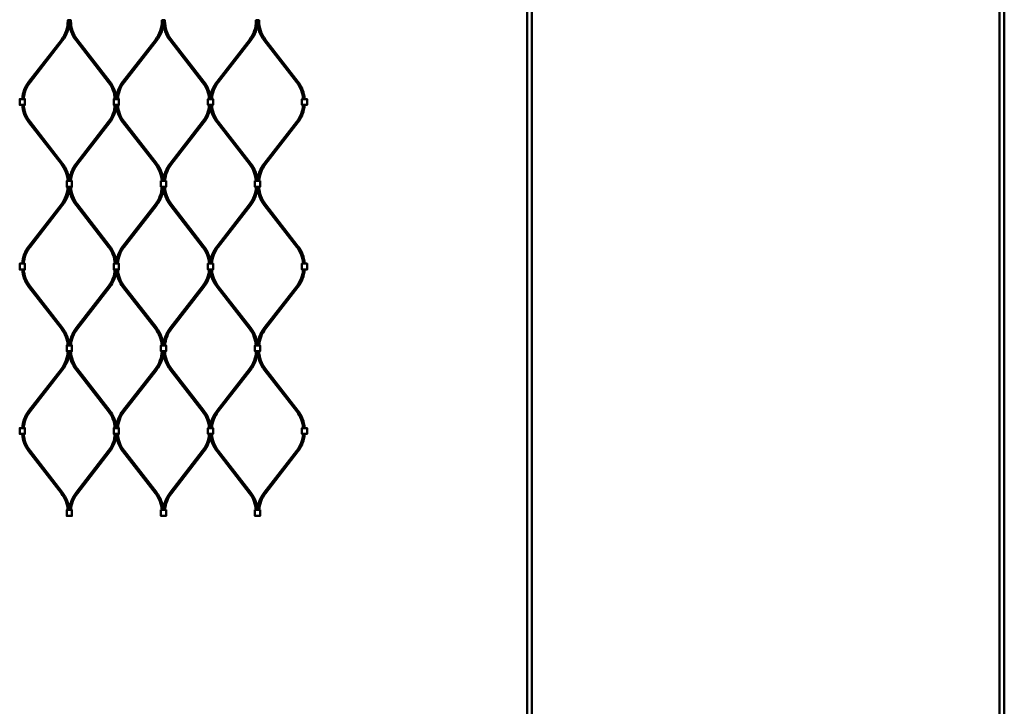
# Model space of a CAD drawing. Extents: x -8118 to 50111, y -11924 to 42159.
# Drawn here: x -3163 to -1907, y 11957 to 12832 of the extents above; entities that cross this region are included whole.
import ezdxf

# ---------------------------------------------------------------- set-up
doc = ezdxf.new("R2010")
doc.units = 0
doc.layers.add('Sichtbar (ISO)', color=7, linetype='Continuous', lineweight=50)

msp = doc.modelspace()

# ---------------------------------------------------------------- linework, layer by layer
at = {"layer": 'Sichtbar (ISO)'}
for p, q in [((-2515.5, 7887.5), (-2515.5, 13383.5)), ((-2509.5, 7887.5), (-2509.5, 13383.5)), ((-1913, 7887.5), (-1913, 13383.5)), ((-1907, 7887.5), (-1907, 13383.5)), ((-3151, 12753.3), (-3109.6, 12806.6)), ((-3149.5, 12752.1), (-3108, 12805.4)), ((-3049.4, 12752.1), (-3090.8, 12805.4)), ((-3047.8, 12753.3), (-3089.2, 12806.6)), ((-3031, 12753.3), (-2989.6, 12806.6)), ((-3029.5, 12752.1), (-2988, 12805.4)), ((-2929.4, 12752.1), (-2970.8, 12805.4)), ((-2927.8, 12753.3), (-2969.2, 12806.6)), ((-2911, 12753.3), (-2869.6, 12806.6)), ((-2909.5, 12752.1), (-2868, 12805.4)), ((-2809.4, 12752.1), (-2850.8, 12805.4)), ((-2807.8, 12753.3), (-2849.2, 12806.6)), ((-3151, 12701), (-3109.6, 12647.7)), ((-3149.5, 12702.2), (-3108, 12648.9)), ((-3049.4, 12702.2), (-3090.8, 12648.9)), ((-3047.8, 12701), (-3089.2, 12647.7)), ((-3031, 12701), (-2989.6, 12647.7)), ((-3029.5, 12702.2), (-2988, 12648.9)), ((-2929.4, 12702.2), (-2970.8, 12648.9)), ((-2927.8, 12701), (-2969.2, 12647.7)), ((-2911, 12701), (-2869.6, 12647.7)), ((-2909.5, 12702.2), (-2868, 12648.9)), ((-2809.4, 12702.2), (-2850.8, 12648.9)), ((-2807.8, 12701), (-2849.2, 12647.7)), ((-3151, 12543.5), (-3109.6, 12596.8)), ((-3149.5, 12542.3), (-3108, 12595.6)), ((-3049.4, 12542.3), (-3090.8, 12595.6)), ((-3047.8, 12543.5), (-3089.2, 12596.8)), ((-3031, 12543.5), (-2989.6, 12596.8)), ((-3029.5, 12542.3), (-2988, 12595.6)), ((-2929.4, 12542.3), (-2970.8, 12595.6)), ((-2927.8, 12543.5), (-2969.2, 12596.8)), ((-2911, 12543.5), (-2869.6, 12596.8)), ((-2909.5, 12542.3), (-2868, 12595.6)), ((-2809.4, 12542.3), (-2850.8, 12595.6)), ((-2807.8, 12543.5), (-2849.2, 12596.8)), ((-3151, 12491.2), (-3109.6, 12437.9)), ((-3149.5, 12492.5), (-3108, 12439.2)), ((-3049.4, 12492.5), (-3090.8, 12439.2)), ((-3047.8, 12491.2), (-3089.2, 12437.9)), ((-3031, 12491.2), (-2989.6, 12437.9)), ((-3029.5, 12492.5), (-2988, 12439.2)), ((-2929.4, 12492.5), (-2970.8, 12439.2)), ((-2927.8, 12491.2), (-2969.2, 12437.9)), ((-2911, 12491.2), (-2869.6, 12437.9)), ((-2909.5, 12492.5), (-2868, 12439.2)), ((-2809.4, 12492.5), (-2850.8, 12439.2)), ((-2807.8, 12491.2), (-2849.2, 12437.9)), ((-3151, 12333.8), (-3109.6, 12387.1)), ((-3149.5, 12332.5), (-3108, 12385.8)), ((-3049.4, 12332.5), (-3090.8, 12385.8)), ((-3047.8, 12333.8), (-3089.2, 12387.1)), ((-3031, 12333.8), (-2989.6, 12387.1)), ((-3029.5, 12332.5), (-2988, 12385.8)), ((-2929.4, 12332.5), (-2970.8, 12385.8)), ((-2927.8, 12333.8), (-2969.2, 12387.1)), ((-2911, 12333.8), (-2869.6, 12387.1)), ((-2909.5, 12332.5), (-2868, 12385.8)), ((-2809.4, 12332.5), (-2850.8, 12385.8)), ((-2807.8, 12333.8), (-2849.2, 12387.1)), ((-3151, 12281.5), (-3109.6, 12228.2)), ((-3149.5, 12282.7), (-3108, 12229.4)), ((-3049.4, 12282.7), (-3090.8, 12229.4)), ((-3047.8, 12281.5), (-3089.2, 12228.2)), ((-3031, 12281.5), (-2989.6, 12228.2)), ((-3029.5, 12282.7), (-2988, 12229.4)), ((-2929.4, 12282.7), (-2970.8, 12229.4)), ((-2927.8, 12281.5), (-2969.2, 12228.2)), ((-2911, 12281.5), (-2869.6, 12228.2)), ((-2909.5, 12282.7), (-2868, 12229.4)), ((-2809.4, 12282.7), (-2850.8, 12229.4)), ((-2807.8, 12281.5), (-2849.2, 12228.2))]:
    msp.add_line(p, q, dxfattribs=at)
for points in [[(-3109.6, 12806.6, 0.16666), (-3101.4, 12830.5), (-3101.4, 12831.5), (-3099.4, 12831.5), (-3097.4, 12831.5), (-3097.4, 12830.5, 0.16666), (-3089.2, 12806.6)], [(-3108, 12805.4, 0.16666), (-3099.4, 12830.5), (-3099.4, 12831.5), (-3099.4, 12830.5, 0.16666), (-3090.8, 12805.4)], [(-2989.6, 12806.6, 0.16666), (-2981.4, 12830.5), (-2981.4, 12831.5), (-2979.4, 12831.5), (-2977.4, 12831.5), (-2977.4, 12830.5, 0.16666), (-2969.2, 12806.6)], [(-2988, 12805.4, 0.16666), (-2979.4, 12830.5), (-2979.4, 12831.5), (-2979.4, 12830.5, 0.16666), (-2970.8, 12805.4)], [(-2869.6, 12806.6, 0.16666), (-2861.4, 12830.5), (-2861.4, 12831.5), (-2859.4, 12831.5), (-2857.4, 12831.5), (-2857.4, 12830.5, 0.16666), (-2849.2, 12806.6)], [(-2868, 12805.4, 0.16666), (-2859.4, 12830.5), (-2859.4, 12831.5), (-2859.4, 12830.5, 0.16666), (-2850.8, 12805.4)], [(-3031, 12753.3, 0.138774), (-3039.4, 12732.6, 0.138774), (-3047.8, 12753.3)], [(-2911, 12753.3, 0.138774), (-2919.4, 12732.6, 0.138774), (-2927.8, 12753.3)], [(-3047.8, 12701, 0.138774), (-3039.4, 12721.7, 0.138774), (-3031, 12701)], [(-2927.8, 12701, 0.138774), (-2919.4, 12721.7, 0.138774), (-2911, 12701)], [(-3031, 12543.5, 0.138774), (-3039.4, 12522.8, 0.138774), (-3047.8, 12543.5)], [(-2911, 12543.5, 0.138774), (-2919.4, 12522.8, 0.138774), (-2927.8, 12543.5)], [(-3047.8, 12491.2, 0.138774), (-3039.4, 12511.9, 0.138774), (-3031, 12491.2)], [(-2927.8, 12491.2, 0.138774), (-2919.4, 12511.9, 0.138774), (-2911, 12491.2)], [(-3031, 12333.8, 0.138774), (-3039.4, 12313.1, 0.138774), (-3047.8, 12333.8)], [(-2911, 12333.8, 0.138774), (-2919.4, 12313.1, 0.138774), (-2927.8, 12333.8)], [(-3047.8, 12281.5, 0.138774), (-3039.4, 12302.2, 0.138774), (-3031, 12281.5)], [(-2927.8, 12281.5, 0.138774), (-2919.4, 12302.2, 0.138774), (-2911, 12281.5)]]:
    msp.add_lwpolyline(points, format="xyb", dxfattribs=at)
for points in [[(-3160.9, 12730.9), (-3162.7, 12730.9), (-3162.7, 12723.4), (-3160.9, 12723.4)], [(-3160.9, 12730.9), (-3157.9, 12730.9), (-3156.1, 12730.9), (-3156.1, 12723.4), (-3157.9, 12723.4), (-3160.9, 12723.4)], [(-3040.9, 12730.9), (-3042.7, 12730.9), (-3042.7, 12723.4), (-3040.9, 12723.4)], [(-3040.9, 12730.9), (-3037.9, 12730.9), (-3036.1, 12730.9), (-3036.1, 12723.4), (-3037.9, 12723.4), (-3040.9, 12723.4)], [(-2920.9, 12730.9), (-2922.7, 12730.9), (-2922.7, 12723.4), (-2920.9, 12723.4)], [(-2920.9, 12730.9), (-2917.9, 12730.9), (-2916.1, 12730.9), (-2916.1, 12723.4), (-2917.9, 12723.4), (-2920.9, 12723.4)], [(-2800.9, 12730.9), (-2802.7, 12730.9), (-2802.7, 12723.4), (-2800.9, 12723.4)], [(-2800.9, 12730.9), (-2797.9, 12730.9), (-2796.1, 12730.9), (-2796.1, 12723.4), (-2797.9, 12723.4), (-2800.9, 12723.4)], [(-3097.9, 12619), (-3100.9, 12619), (-3102.7, 12619), (-3102.7, 12626.5), (-3100.9, 12626.5), (-3097.9, 12626.5)], [(-3097.9, 12619), (-3096.1, 12619), (-3096.1, 12626.5), (-3097.9, 12626.5)], [(-2977.9, 12619), (-2980.9, 12619), (-2982.7, 12619), (-2982.7, 12626.5), (-2980.9, 12626.5), (-2977.9, 12626.5)], [(-2977.9, 12619), (-2976.1, 12619), (-2976.1, 12626.5), (-2977.9, 12626.5)], [(-2857.9, 12619), (-2860.9, 12619), (-2862.7, 12619), (-2862.7, 12626.5), (-2860.9, 12626.5), (-2857.9, 12626.5)], [(-2857.9, 12619), (-2856.1, 12619), (-2856.1, 12626.5), (-2857.9, 12626.5)], [(-3160.9, 12521.1), (-3162.7, 12521.1), (-3162.7, 12513.6), (-3160.9, 12513.6)], [(-3160.9, 12521.1), (-3157.9, 12521.1), (-3156.1, 12521.1), (-3156.1, 12513.6), (-3157.9, 12513.6), (-3160.9, 12513.6)], [(-3040.9, 12521.1), (-3042.7, 12521.1), (-3042.7, 12513.6), (-3040.9, 12513.6)], [(-3040.9, 12521.1), (-3037.9, 12521.1), (-3036.1, 12521.1), (-3036.1, 12513.6), (-3037.9, 12513.6), (-3040.9, 12513.6)], [(-2920.9, 12521.1), (-2922.7, 12521.1), (-2922.7, 12513.6), (-2920.9, 12513.6)], [(-2920.9, 12521.1), (-2917.9, 12521.1), (-2916.1, 12521.1), (-2916.1, 12513.6), (-2917.9, 12513.6), (-2920.9, 12513.6)], [(-2800.9, 12521.1), (-2802.7, 12521.1), (-2802.7, 12513.6), (-2800.9, 12513.6)], [(-2800.9, 12521.1), (-2797.9, 12521.1), (-2796.1, 12521.1), (-2796.1, 12513.6), (-2797.9, 12513.6), (-2800.9, 12513.6)], [(-3097.9, 12409.3), (-3100.9, 12409.3), (-3102.7, 12409.3), (-3102.7, 12416.8), (-3100.9, 12416.8), (-3097.9, 12416.8)], [(-3097.9, 12409.3), (-3096.1, 12409.3), (-3096.1, 12416.8), (-3097.9, 12416.8)], [(-2977.9, 12409.3), (-2980.9, 12409.3), (-2982.7, 12409.3), (-2982.7, 12416.8), (-2980.9, 12416.8), (-2977.9, 12416.8)], [(-2977.9, 12409.3), (-2976.1, 12409.3), (-2976.1, 12416.8), (-2977.9, 12416.8)], [(-2857.9, 12409.3), (-2860.9, 12409.3), (-2862.7, 12409.3), (-2862.7, 12416.8), (-2860.9, 12416.8), (-2857.9, 12416.8)], [(-2857.9, 12409.3), (-2856.1, 12409.3), (-2856.1, 12416.8), (-2857.9, 12416.8)], [(-3160.9, 12311.4), (-3162.7, 12311.4), (-3162.7, 12303.9), (-3160.9, 12303.9)], [(-3160.9, 12311.4), (-3157.9, 12311.4), (-3156.1, 12311.4), (-3156.1, 12303.9), (-3157.9, 12303.9), (-3160.9, 12303.9)], [(-3040.9, 12311.4), (-3042.7, 12311.4), (-3042.7, 12303.9), (-3040.9, 12303.9)], [(-3040.9, 12311.4), (-3037.9, 12311.4), (-3036.1, 12311.4), (-3036.1, 12303.9), (-3037.9, 12303.9), (-3040.9, 12303.9)], [(-2920.9, 12311.4), (-2922.7, 12311.4), (-2922.7, 12303.9), (-2920.9, 12303.9)], [(-2920.9, 12311.4), (-2917.9, 12311.4), (-2916.1, 12311.4), (-2916.1, 12303.9), (-2917.9, 12303.9), (-2920.9, 12303.9)], [(-2800.9, 12311.4), (-2802.7, 12311.4), (-2802.7, 12303.9), (-2800.9, 12303.9)], [(-2800.9, 12311.4), (-2797.9, 12311.4), (-2796.1, 12311.4), (-2796.1, 12303.9), (-2797.9, 12303.9), (-2800.9, 12303.9)], [(-3097.9, 12199.5), (-3100.9, 12199.5), (-3102.7, 12199.5), (-3102.7, 12207), (-3100.9, 12207), (-3097.9, 12207)], [(-3097.9, 12199.5), (-3096.1, 12199.5), (-3096.1, 12207), (-3097.9, 12207)], [(-2977.9, 12199.5), (-2980.9, 12199.5), (-2982.7, 12199.5), (-2982.7, 12207), (-2980.9, 12207), (-2977.9, 12207)], [(-2977.9, 12199.5), (-2976.1, 12199.5), (-2976.1, 12207), (-2977.9, 12207)], [(-2857.9, 12199.5), (-2860.9, 12199.5), (-2862.7, 12199.5), (-2862.7, 12207), (-2860.9, 12207), (-2857.9, 12207)], [(-2857.9, 12199.5), (-2856.1, 12199.5), (-2856.1, 12207), (-2857.9, 12207)]]:
    msp.add_lwpolyline(points, dxfattribs=at)
for centre, radius, start, end in [((-3118.7, 12728.2), 41, 142.1522, 176.1541), ((-3118.7, 12728.2), 39, 142.1522, 175.9566), ((-3080.2, 12728.2), 39, 4.0434, 37.8478), ((-2998.7, 12728.2), 39, 142.1522, 175.9566), ((-2960.2, 12728.2), 39, 4.0434, 37.8478), ((-2878.7, 12728.2), 39, 142.1522, 175.9566), ((-2840.2, 12728.2), 39, 4.0434, 37.8478), ((-2840.2, 12728.2), 41, 3.8459, 37.8478), ((-3118.7, 12726.2), 41, 183.8459, 217.8478), ((-3118.7, 12726.2), 39, 184.0434, 217.8478), ((-3080.2, 12726.2), 39, 322.1522, 355.9566), ((-2998.7, 12726.2), 39, 184.0434, 217.8478), ((-2960.2, 12726.2), 39, 322.1522, 355.9566), ((-2878.7, 12726.2), 39, 184.0434, 217.8478), ((-2840.2, 12726.2), 39, 322.1522, 355.9566), ((-2840.2, 12726.2), 41, 322.1522, 356.1541), ((-3140.4, 12623.8), 39, 4.0434, 37.8478), ((-3140.4, 12623.8), 41, 3.8459, 37.8478), ((-3058.4, 12623.8), 41, 142.1522, 176.1541), ((-3058.4, 12623.8), 39, 142.1522, 175.9566), ((-3020.4, 12623.8), 39, 4.0434, 37.8478), ((-3020.4, 12623.8), 41, 3.8459, 37.8478), ((-2938.4, 12623.8), 41, 142.1522, 176.1541), ((-2938.4, 12623.8), 39, 142.1522, 175.9566), ((-2900.4, 12623.8), 39, 4.0434, 37.8478), ((-2900.4, 12623.8), 41, 3.8459, 37.8478), ((-2818.4, 12623.8), 41, 142.1522, 176.1541), ((-2818.4, 12623.8), 39, 142.1522, 175.9566), ((-3140.4, 12620.8), 39, 322.1522, 357.4282), ((-3140.4, 12620.8), 41, 322.1522, 357.5537), ((-3058.4, 12620.8), 41, 182.4463, 217.8478), ((-3058.4, 12620.8), 39, 182.5718, 217.8478), ((-3020.4, 12620.8), 39, 322.1522, 357.4282), ((-3020.4, 12620.8), 41, 322.1522, 357.5537), ((-2938.4, 12620.8), 41, 182.4463, 217.8478), ((-2938.4, 12620.8), 39, 182.5718, 217.8478), ((-2900.4, 12620.8), 39, 322.1522, 357.4282), ((-2900.4, 12620.8), 41, 322.1522, 357.5537), ((-2818.4, 12620.8), 41, 182.4463, 217.8478), ((-2818.4, 12620.8), 39, 182.5718, 217.8478), ((-3118.7, 12518.4), 41, 142.1522, 176.1541), ((-3118.7, 12518.4), 39, 142.1522, 175.9566), ((-3080.2, 12518.4), 39, 4.0434, 37.8478), ((-2998.7, 12518.4), 39, 142.1522, 175.9566), ((-2960.2, 12518.4), 39, 4.0434, 37.8478), ((-2878.7, 12518.4), 39, 142.1522, 175.9566), ((-2840.2, 12518.4), 39, 4.0434, 37.8478), ((-2840.2, 12518.4), 41, 3.8459, 37.8478), ((-3118.7, 12516.4), 41, 183.8459, 217.8478), ((-3118.7, 12516.4), 39, 184.0434, 217.8478), ((-3080.2, 12516.4), 39, 322.1522, 355.9566), ((-2998.7, 12516.4), 39, 184.0434, 217.8478), ((-2960.2, 12516.4), 39, 322.1522, 355.9566), ((-2878.7, 12516.4), 39, 184.0434, 217.8478), ((-2840.2, 12516.4), 39, 322.1522, 355.9566), ((-2840.2, 12516.4), 41, 322.1522, 356.1541), ((-3140.4, 12414), 39, 4.0434, 37.8478), ((-3140.4, 12414), 41, 3.8459, 37.8478), ((-3058.4, 12414), 41, 142.1522, 176.1541), ((-3058.4, 12414), 39, 142.1522, 175.9566), ((-3020.4, 12414), 39, 4.0434, 37.8478), ((-3020.4, 12414), 41, 3.8459, 37.8478), ((-2938.4, 12414), 41, 142.1522, 176.1541), ((-2938.4, 12414), 39, 142.1522, 175.9566), ((-2900.4, 12414), 39, 4.0434, 37.8478), ((-2900.4, 12414), 41, 3.8459, 37.8478), ((-2818.4, 12414), 41, 142.1522, 176.1541), ((-2818.4, 12414), 39, 142.1522, 175.9566), ((-3140.4, 12411), 39, 322.1522, 357.4282), ((-3140.4, 12411), 41, 322.1522, 357.5537), ((-3058.4, 12411), 41, 182.4463, 217.8478), ((-3058.4, 12411), 39, 182.5718, 217.8478), ((-3020.4, 12411), 39, 322.1522, 357.4282), ((-3020.4, 12411), 41, 322.1522, 357.5537), ((-2938.4, 12411), 41, 182.4463, 217.8478), ((-2938.4, 12411), 39, 182.5718, 217.8478), ((-2900.4, 12411), 39, 322.1522, 357.4282), ((-2900.4, 12411), 41, 322.1522, 357.5537), ((-2818.4, 12411), 41, 182.4463, 217.8478), ((-2818.4, 12411), 39, 182.5718, 217.8478), ((-3118.7, 12308.6), 41, 142.1522, 176.1541), ((-3118.7, 12308.6), 39, 142.1522, 175.9566), ((-3080.2, 12308.6), 39, 4.0434, 37.8478), ((-2998.7, 12308.6), 39, 142.1522, 175.9566), ((-2960.2, 12308.6), 39, 4.0434, 37.8478), ((-2878.7, 12308.6), 39, 142.1522, 175.9566), ((-2840.2, 12308.6), 39, 4.0434, 37.8478), ((-2840.2, 12308.6), 41, 3.8459, 37.8478), ((-3118.7, 12306.6), 41, 183.8459, 217.8478), ((-3118.7, 12306.6), 39, 184.0434, 217.8478), ((-3080.2, 12306.6), 39, 322.1522, 355.9566), ((-2998.7, 12306.6), 39, 184.0434, 217.8478), ((-2960.2, 12306.6), 39, 322.1522, 355.9566), ((-2878.7, 12306.6), 39, 184.0434, 217.8478), ((-2840.2, 12306.6), 39, 322.1522, 355.9566), ((-2840.2, 12306.6), 41, 322.1522, 356.1541), ((-3140.4, 12204.2), 39, 4.0434, 37.8478), ((-3140.4, 12204.2), 41, 3.8459, 37.8478), ((-3058.4, 12204.2), 41, 142.1522, 176.1541), ((-3058.4, 12204.2), 39, 142.1522, 175.9566), ((-3020.4, 12204.2), 39, 4.0434, 37.8478), ((-3020.4, 12204.2), 41, 3.8459, 37.8478), ((-2938.4, 12204.2), 41, 142.1522, 176.1541), ((-2938.4, 12204.2), 39, 142.1522, 175.9566), ((-2900.4, 12204.2), 39, 4.0434, 37.8478), ((-2900.4, 12204.2), 41, 3.8459, 37.8478), ((-2818.4, 12204.2), 41, 142.1522, 176.1541), ((-2818.4, 12204.2), 39, 142.1522, 175.9566)]:
    msp.add_arc(centre, radius, start, end, dxfattribs=at)

doc.saveas('drawing.dxf')
